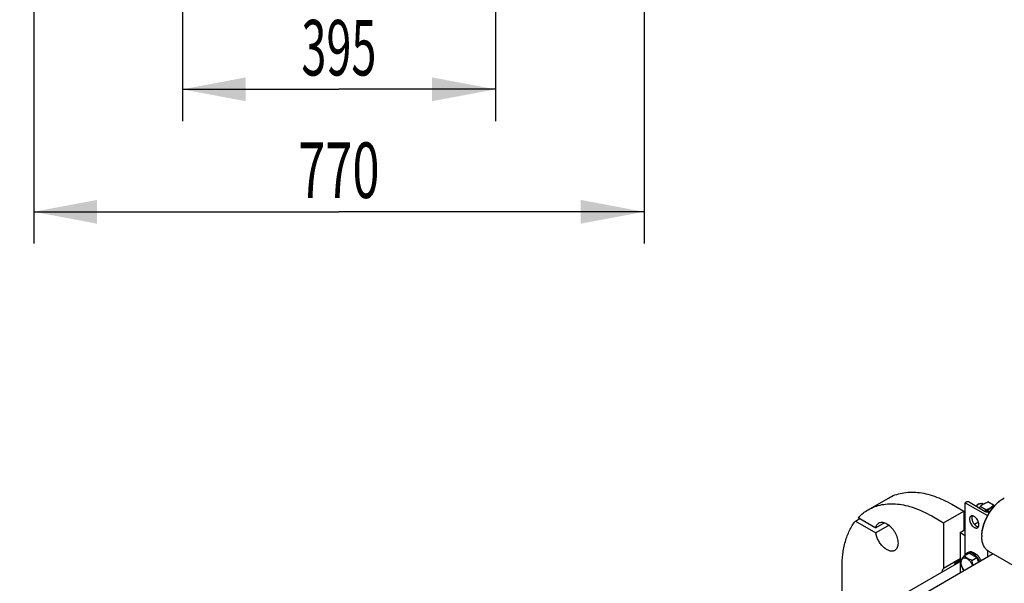
# Model space of a CAD drawing. Units: millimetres. Extents: x 0 to 10500, y -7 to 7425.
# Drawn here: x 7223 to 8776, y 3136 to 4025 of the extents above; entities that cross this region are included whole.
import ezdxf
from ezdxf.enums import TextEntityAlignment as Align

# ---------------------------------------------------------------- set-up
doc = ezdxf.new("R2010")
doc.units = ezdxf.units.MM
doc.header["$LTSCALE"] = 577.5
doc.layers.get('0').update_dxf_attribs({"linetype": 'CONTINUOUS'})
doc.layers.add('DIMS', color=7, linetype='CONTINUOUS')
doc.dimstyles.new('DIMSTYLE_2', dxfattribs={"dimtxt": 87.5, "dimasz": 100, "dimexe": 2, "dimexo": 0, "dimgap": 0.875, "dimtad": 1, "dimlfac": 0.8, "dimdsep": 46, "dimtxsty": 'Standard', "dimblk": '_FILLED', "dimblk1": '_FILLED', "dimblk2": '_FILLED', "dimcen": 0.09, "dimclrt": 5, "dimadec": 0, "dimazin": 0, "dimtp": 0.5, "dimtm": 0.5, "dimtfac": 1, "dimtofl": 0, "dimtmove": 0, "dimatfit": 3, "dimldrblk": '_FILLED', "dimfxl": 1, "dimtolj": 1, "dimarcsym": 0})
doc.dimstyles.new('DIMSTYLE_3', dxfattribs={"dimtxt": 87.5, "dimasz": 100, "dimexe": 2, "dimexo": 0, "dimgap": 0.875, "dimtad": 1, "dimlfac": 0.8, "dimdsep": 46, "dimtxsty": 'Standard', "dimblk": '_FILLED', "dimblk1": '_FILLED', "dimblk2": '_FILLED', "dimcen": 0.09, "dimclrt": 5, "dimadec": 0, "dimazin": 0, "dimtp": 0.8, "dimtm": 0.8, "dimtfac": 1, "dimtofl": 0, "dimtmove": 0, "dimatfit": 3, "dimldrblk": '_FILLED', "dimfxl": 1, "dimtolj": 1, "dimarcsym": 0})

# ---------------------------------------------------------------- blocks, each defined once
blk = doc.blocks.new('_FILLED')
at = {"color": 0, "linetype": 'ByBlock'}
blk.add_solid([(0, 0), (-1, 0.1875), (-1, -0.1875)], dxfattribs=at)
blk = doc.blocks.new('*D2')
at = {"layer": 'DIMS', "color": 2, "linetype": 'Continuous'}
for p, q in [((7479.3, 4368.2), (7479.3, 3864.8)), ((7973.1, 4361.1), (7973.1, 3864.8)), ((7479.3, 3914.8), (7726.2, 3914.8)), ((7973.1, 3914.8), (7726.2, 3914.8))]:
    blk.add_line(p, q, dxfattribs=at)
at = {"layer": 'DIMS', "color": 2, "linetype": 'Continuous', "xscale": 100, "yscale": 100, "zscale": 100, "rotation": 180}
blk.add_blockref('_FILLED', (7479.3, 3914.8), dxfattribs=at)
at = {"layer": 'DIMS', "color": 2, "linetype": 'Continuous', "xscale": 100, "yscale": 100, "zscale": 100}
blk.add_blockref('_FILLED', (7973.1, 3914.8), dxfattribs=at)
at = {"layer": 'DIMS', "color": 5, "linetype": 'Continuous', "width": 0.595052}
blk.add_text('395', height=87.5, dxfattribs=at).set_placement((7726.2, 3936.6), align=Align.CENTER)
blk = doc.blocks.new('*D3')
at = {"layer": 'DIMS', "color": 2, "linetype": 'Continuous'}
for p, q in [((7244.9, 4241.9), (7244.9, 3671.7)), ((8207.4, 4241.9), (8207.4, 3671.7)), ((7244.9, 3721.7), (7726.2, 3721.7)), ((8207.4, 3721.7), (7726.2, 3721.7))]:
    blk.add_line(p, q, dxfattribs=at)
at = {"layer": 'DIMS', "color": 2, "linetype": 'Continuous', "xscale": 100, "yscale": 100, "zscale": 100, "rotation": 180}
blk.add_blockref('_FILLED', (7244.9, 3721.7), dxfattribs=at)
at = {"layer": 'DIMS', "color": 2, "linetype": 'Continuous', "xscale": 100, "yscale": 100, "zscale": 100}
blk.add_blockref('_FILLED', (8207.4, 3721.7), dxfattribs=at)
at = {"layer": 'DIMS', "color": 5, "linetype": 'Continuous', "width": 0.644531}
blk.add_text('770', height=87.5, dxfattribs=at).set_placement((7726.2, 3743.5), align=Align.CENTER)

msp = doc.modelspace()

# ---------------------------------------------------------------- linework, layer by layer
at = {"color": 7, "linetype": 'Continuous'}
for p, q in [((8561.059, 3252.041), (8592.879, 3270.412)), ((8716.354, 3264.264), (8714.092, 3262.958)), ((8714.092, 3180.734), (8714.092, 3262.958)), ((8714.092, 3262.958), (8749.159, 3242.712)), ((8745.558, 3248.874), (8718.9, 3264.264)), ((8735.658, 3261.121), (8733.891, 3260.1)), ((8742.156, 3260.751), (8740.658, 3261.616)), ((8758.669, 3258.989), (8749.644, 3264.2)), ((8774.196, 3269.899), (8775.61, 3270.715)), ((8679.797, 3231.318), (8711.617, 3249.689)), ((8692.878, 3260.507), (8711.617, 3249.689)), ((8711.617, 3249.689), (8711.617, 3219.479)), ((8746.422, 3251.918), (8737.397, 3257.129)), ((8752.428, 3248.451), (8748.71, 3250.597)), ((8540.694, 3234.06), (8547.765, 3238.142)), ((8540.694, 3234.06), (8573.027, 3215.393)), ((8545.354, 3239.534), (8573.027, 3223.558)), ((8586.811, 3231.516), (8573.027, 3223.558)), ((8661.058, 3242.136), (8679.797, 3231.318)), ((8679.797, 3231.318), (8679.797, 3159.389)), ((8728.358, 3229.145), (8734.828, 3232.88)), ((8593.882, 3227.433), (8573.027, 3215.393)), ((8705.96, 3216.213), (8714.092, 3220.908)), ((8705.96, 3216.213), (8705.96, 3152.119)), ((8705.96, 3216.213), (8714.092, 3211.518)), ((8740.255, 3211.111), (8740.255, 3209.478)), ((8712.404, 3179.239), (8719.989, 3183.619)), ((8716.863, 3183.857), (8718.984, 3185.082)), ((8719.989, 3183.619), (8732.236, 3176.548)), ((8749.447, 3177.226), (8749.447, 3187.328)), ((8750.61, 3186.589), (8818.493, 3147.397)), ((7222.772, 2314.138), (8704.397, 3169.55)), ((8758.137, 3182.243), (7238.649, 2304.972)), ((8705.96, 3174.494), (8679.797, 3159.389)), ((8705.96, 3174.205), (8701.345, 3171.541)), ((8724.651, 3172.168), (8732.236, 3176.548)), ((8732.236, 3176.548), (8735.171, 3168.984)), ((8519.636, 3075.57), (8519.636, 3160.484))]:
    msp.add_line(p, q, dxfattribs=at)
for centre, radius, start, end in [((8800.003, 3228.488), 48.766, 120.014407, 121.930859), ((8689.766, 3262.46), 57.628, 346.259488, 349.460078), ((8681.27, 3191.885), 102.438, 40.033955, 40.92531), ((8788.564, 3209.474), 48.309, 178.059983, 179.995665)]:
    msp.add_arc(centre, radius, start, end, dxfattribs=at)
for points, knots in [([(8592.879, 3270.412), (8596.158, 3272.305), (8603.12, 3275.566), (8614.384, 3278.681), (8626.393, 3280.02), (8639.018, 3279.581), (8652.136, 3277.38), (8665.627, 3273.447), (8679.362, 3267.826), (8688.367, 3263.112), (8692.878, 3260.507)], [0, 0, 0, 0, 0.10801334, 0.21806293, 0.3320011, 0.45135938, 0.57727918, 0.71050171, 0.85139538, 1, 1, 1, 1]), ([(8561.059, 3252.041), (8564.338, 3253.934), (8571.3, 3257.195), (8582.565, 3260.31), (8594.573, 3261.649), (8607.198, 3261.21), (8620.317, 3259.009), (8633.807, 3255.076), (8647.543, 3249.455), (8656.547, 3244.741), (8661.058, 3242.136)], [0, 0, 0, 0, 0.10801334, 0.21806293, 0.3320011, 0.45135938, 0.57727918, 0.71050171, 0.85139538, 1, 1, 1, 1]), ([(8718.9, 3264.264), (8718.719, 3264.369), (8718.299, 3264.521), (8717.627, 3264.594), (8716.955, 3264.521), (8716.535, 3264.369), (8716.354, 3264.264)], [0, 0, 0, 0, 0.23721858, 0.50000053, 0.76278219, 1, 1, 1, 1]), ([(8731.416, 3257.039), (8732.006, 3257.89), (8733.279, 3259.415), (8734.846, 3260.651), (8735.658, 3261.121)], [0, 0, 0, 0, 0.52467566, 1, 1, 1, 1]), ([(8735.658, 3261.121), (8736.097, 3261.374), (8736.97, 3261.79), (8738.312, 3262.113), (8739.571, 3262.082), (8740.328, 3261.806), (8740.658, 3261.616)], [0, 0, 0, 0, 0.2897983, 0.54904739, 0.78222687, 1, 1, 1, 1]), ([(8737.397, 3257.129), (8738.187, 3257.863), (8739.893, 3259.303), (8742.788, 3261.207), (8746.079, 3262.846), (8748.428, 3263.763), (8749.644, 3264.2)], [0, 0, 0, 0, 0.22717396, 0.46928491, 0.72797016, 1, 1, 1, 1]), ([(8740.255, 3211.111), (8740.255, 3213.793), (8740.746, 3219.377), (8742.705, 3227.799), (8745.843, 3236.331), (8750.044, 3244.651), (8755.148, 3252.448), (8760.968, 3259.432), (8767.282, 3265.34), (8771.872, 3268.557), (8774.195, 3269.898)], [0, 0, 0, 0, 0.11415446, 0.23732592, 0.3669757, 0.50000002, 0.63302433, 0.76267411, 0.88584557, 1, 1, 1, 1]), ([(8740.283, 3211.109), (8740.373, 3213.803), (8741.008, 3219.371), (8743.096, 3227.739), (8746.285, 3236.18), (8750.467, 3244.407), (8755.501, 3252.142), (8761.217, 3259.124), (8767.419, 3265.116), (8771.924, 3268.45), (8774.211, 3269.875)], [0, 0, 0, 0, 0.11517562, 0.23854814, 0.36776031, 0.50000133, 0.63224218, 0.76145381, 0.88482548, 1, 1, 1, 1]), ([(8545.354, 3239.534), (8547.666, 3241.999), (8552.608, 3246.577), (8558.174, 3250.376), (8561.059, 3252.041)], [0, 0, 0, 0, 0.50364188, 1, 1, 1, 1]), ([(8733.89, 3260.1), (8733.329, 3259.776), (8732.239, 3258.935), (8731.338, 3257.903), (8730.915, 3257.328)], [0, 0, 0, 0, 0.47600302, 1, 1, 1, 1]), ([(8735.828, 3254.491), (8735.953, 3254.716), (8736.455, 3255.607), (8736.986, 3256.482), (8737.397, 3257.129)], [0, 0, 0, 0, 0.25126407, 1, 1, 1, 1]), ([(8752.642, 3248.534), (8752.087, 3248.306), (8750.876, 3247.988), (8749.001, 3247.892), (8747.178, 3248.158), (8746.049, 3248.591), (8745.558, 3248.874)], [0, 0, 0, 0, 0.24672692, 0.50944053, 0.76710721, 1, 1, 1, 1]), ([(8746.422, 3251.918), (8747.637, 3252.355), (8749.986, 3253.272), (8753.278, 3254.911), (8756.173, 3256.815), (8757.879, 3258.255), (8758.669, 3258.989)], [0, 0, 0, 0, 0.27202984, 0.53071509, 0.77282604, 1, 1, 1, 1]), ([(8747.277, 3248.202), (8747.391, 3248.405), (8747.852, 3249.214), (8748.337, 3250.009), (8748.71, 3250.597)], [0, 0, 0, 0, 0.25113891, 1, 1, 1, 1]), ([(8748.71, 3250.597), (8749.389, 3251.227), (8750.836, 3252.466), (8754.145, 3254.77), (8756.964, 3256.111), (8758.935, 3256.901)], [0, 0, 0, 0, 0.22997458, 0.47260252, 1, 1, 1, 1]), ([(8519.636, 3160.484), (8519.636, 3167.736), (8520.438, 3181.725), (8524.359, 3201.588), (8530.903, 3219.184), (8537.17, 3229.497), (8540.694, 3234.06)], [0, 0, 0, 0, 0.27960635, 0.53855399, 0.77774247, 1, 1, 1, 1]), ([(8573.027, 3223.558), (8573.192, 3224.395), (8573.63, 3225.984), (8574.679, 3228.131), (8576.078, 3229.888), (8577.236, 3230.773), (8577.848, 3231.126)], [0, 0, 0, 0, 0.27712382, 0.53243846, 0.77087271, 1, 1, 1, 1]), ([(8577.848, 3231.126), (8578.672, 3231.602), (8580.567, 3232.29), (8583.714, 3232.369), (8587.069, 3231.56), (8590.518, 3229.918), (8593.947, 3227.514), (8597.237, 3224.436), (8600.268, 3220.799), (8602.927, 3216.738), (8605.114, 3212.405), (8606.749, 3207.961), (8607.769, 3203.573), (8608.137, 3199.401), (8607.834, 3195.594), (8606.857, 3192.283), (8605.215, 3189.598), (8603.672, 3188.301), (8602.847, 3187.825)], [0, 0, 0, 0, 0.04537287, 0.09395566, 0.14797005, 0.20834933, 0.27493576, 0.34678182, 0.4224067, 0.49999996, 0.57759323, 0.65321812, 0.72506419, 0.79165063, 0.85202992, 0.90604433, 0.95462713, 1, 1, 1, 1]), ([(8722.984, 3241.841), (8722.725, 3241.691), (8722.234, 3241.316), (8721.644, 3240.569), (8721.202, 3239.656), (8720.806, 3238.188), (8720.756, 3236.047), (8721.311, 3233.33), (8722.427, 3230.566), (8724.017, 3227.981), (8725.948, 3225.784), (8727.457, 3224.623), (8728.234, 3224.174)], [0, 0, 0, 0, 0.04286037, 0.08749019, 0.13532437, 0.18728935, 0.30455487, 0.43822592, 0.58257251, 0.72972809, 0.8713206, 1, 1, 1, 1]), ([(8728.234, 3241.321), (8727.773, 3241.587), (8726.857, 3242.023), (8725.448, 3242.363), (8724.126, 3242.33), (8723.33, 3242.041), (8722.984, 3241.841)], [0, 0, 0, 0, 0.28979782, 0.54904679, 0.78222648, 1, 1, 1, 1]), ([(8725.058, 3242.331), (8724.774, 3241.8), (8724.377, 3240.541), (8724.29, 3238.452), (8724.655, 3236.15), (8725.45, 3233.771), (8726.627, 3231.453), (8728.114, 3229.336), (8729.821, 3227.549), (8731.111, 3226.596), (8731.769, 3226.216)], [0, 0, 0, 0, 0.09619138, 0.20704406, 0.33167762, 0.4665253, 0.60646238, 0.74568272, 0.87847296, 1, 1, 1, 1]), ([(8733.484, 3223.654), (8733.743, 3223.804), (8734.233, 3224.179), (8734.824, 3224.926), (8735.265, 3225.839), (8735.662, 3227.308), (8735.711, 3229.449), (8735.157, 3232.166), (8734.04, 3234.929), (8732.451, 3237.514), (8730.52, 3239.711), (8729.011, 3240.872), (8728.234, 3241.321)], [0, 0, 0, 0, 0.04286037, 0.08749019, 0.13532437, 0.18728935, 0.30455487, 0.43822592, 0.58257251, 0.72972809, 0.8713206, 1, 1, 1, 1]), ([(8602.847, 3187.825), (8602.284, 3187.499), (8601.055, 3186.972), (8599.034, 3186.61), (8596.864, 3186.671), (8593.711, 3187.331), (8589.627, 3189.253), (8585, 3192.855), (8580.745, 3197.594), (8577.153, 3203.15), (8574.468, 3209.138), (8573.358, 3213.327), (8573.027, 3215.393)], [0, 0, 0, 0, 0.04285818, 0.08720795, 0.13430018, 0.18500588, 0.2985237, 0.42790655, 0.56917968, 0.7162486, 0.86212546, 1, 1, 1, 1]), ([(8728.234, 3224.174), (8728.695, 3223.908), (8729.611, 3223.472), (8731.02, 3223.132), (8732.342, 3223.165), (8733.138, 3223.454), (8733.484, 3223.654)], [0, 0, 0, 0, 0.28979782, 0.54904679, 0.78222648, 1, 1, 1, 1]), ([(8731.769, 3226.216), (8732.035, 3226.062), (8733.025, 3225.55), (8734.136, 3225.231), (8734.945, 3225.206)], [0, 0, 0, 0, 0.27473549, 1, 1, 1, 1]), ([(8750.61, 3186.589), (8749.791, 3187.062), (8748.215, 3188.162), (8746.132, 3190.211), (8744.341, 3192.644), (8742.31, 3196.462), (8740.636, 3202.127), (8740.255, 3206.943), (8740.255, 3209.478)], [0, 0, 0, 0, 0.10809588, 0.21822969, 0.33225527, 0.45170538, 0.71059875, 1, 1, 1, 1]), ([(8713.8, 3180.047), (8714.105, 3180.853), (8714.719, 3181.991), (8715.869, 3183.195), (8716.522, 3183.661), (8716.863, 3183.857)], [0, 0, 0, 0, 0.51982311, 0.7627138, 1, 1, 1, 1]), ([(8716.863, 3183.857), (8717.473, 3184.21), (8718.875, 3184.719), (8721.204, 3184.777), (8723.686, 3184.179), (8725.301, 3183.41), (8726.113, 3182.941)], [0, 0, 0, 0, 0.21777352, 0.45095321, 0.71020218, 1, 1, 1, 1]), ([(8718.984, 3185.082), (8719.594, 3185.434), (8720.996, 3185.944), (8723.325, 3186.002), (8725.807, 3185.403), (8727.422, 3184.635), (8728.234, 3184.166)], [0, 0, 0, 0, 0.21777352, 0.45095321, 0.71020218, 1, 1, 1, 1]), ([(8728.234, 3184.166), (8729.36, 3183.516), (8731.566, 3181.896), (8734.504, 3178.864), (8737.084, 3175.273), (8738.481, 3172.617), (8739.081, 3171.241)], [0, 0, 0, 0, 0.22773268, 0.47622134, 0.7369981, 1, 1, 1, 1]), ([(8697.323, 3165.467), (8697.474, 3166.138), (8697.859, 3167.412), (8698.745, 3169.13), (8699.901, 3170.539), (8700.847, 3171.253), (8701.345, 3171.541)], [0, 0, 0, 0, 0.27552882, 0.53043353, 0.76954038, 1, 1, 1, 1]), ([(8697.625, 3165.641), (8697.926, 3166.554), (8698.543, 3167.85), (8699.742, 3169.256), (8700.765, 3170.085), (8701.92, 3170.698), (8703.642, 3171.227), (8705.039, 3171.257), (8705.96, 3171.15)], [0, 0, 0, 0, 0.26444741, 0.3872145, 0.50634622, 0.62457476, 0.74473714, 1, 1, 1, 1]), ([(8702.013, 3168.751), (8701.653, 3168.543), (8700.965, 3168.046), (8700.389, 3167.424), (8700.128, 3167.087)], [0, 0, 0, 0, 0.49351733, 1, 1, 1, 1]), ([(8701.345, 3171.541), (8702.012, 3171.926), (8703.531, 3172.493), (8705.142, 3172.57), (8705.96, 3172.51)], [0, 0, 0, 0, 0.48434925, 1, 1, 1, 1]), ([(8705.96, 3169.6), (8705.26, 3169.645), (8703.882, 3169.57), (8702.584, 3169.081), (8702.013, 3168.751)], [0, 0, 0, 0, 0.51520815, 1, 1, 1, 1]), ([(8712.404, 3179.239), (8711.652, 3178.402), (8710.263, 3176.81), (8708.464, 3174.506), (8707.141, 3172.448), (8706.513, 3171.13), (8706.28, 3170.527)], [0, 0, 0, 0, 0.31540111, 0.592108, 0.81887929, 1, 1, 1, 1]), ([(8706.28, 3170.527), (8706.478, 3169.166), (8706.968, 3166.467), (8708.124, 3162.548), (8709.764, 3158.879), (8711.137, 3156.613), (8711.865, 3155.528)], [0, 0, 0, 0, 0.25564559, 0.50882267, 0.75726462, 1, 1, 1, 1]), ([(8725.944, 3163.656), (8725.378, 3165.085), (8723.975, 3167.817), (8721.248, 3171.345), (8718.552, 3173.667), (8716.292, 3174.931), (8714.675, 3175.528), (8713.117, 3175.789), (8711.655, 3175.699), (8710.334, 3175.249), (8709.205, 3174.449), (8708.307, 3173.331), (8707.661, 3171.939), (8707.275, 3170.315), (8707.197, 3169.155), (8707.197, 3168.55)], [0, 0, 0, 0, 0.15920121, 0.31582448, 0.45943137, 0.52405473, 0.58319796, 0.63706235, 0.68655295, 0.73334336, 0.77969855, 0.82798902, 0.88013844, 0.93732923, 1, 1, 1, 1]), ([(8707.197, 3168.55), (8707.197, 3167.486), (8707.458, 3165.255), (8708.454, 3161.941), (8710.012, 3158.676), (8711.38, 3156.643), (8712.139, 3155.686)], [0, 0, 0, 0, 0.22791878, 0.47730596, 0.73846528, 1, 1, 1, 1]), ([(8724.651, 3172.168), (8723.394, 3172.569), (8720.975, 3173.425), (8717.621, 3175.03), (8714.756, 3176.971), (8713.135, 3178.475), (8712.404, 3179.239)], [0, 0, 0, 0, 0.2768191, 0.53769081, 0.77799106, 1, 1, 1, 1]), ([(8726.64, 3164.058), (8726.153, 3165.357), (8725.354, 3168.036), (8724.852, 3170.782), (8724.651, 3172.168)], [0, 0, 0, 0, 0.4974847, 1, 1, 1, 1]), ([(8726.113, 3182.941), (8727.238, 3182.291), (8729.445, 3180.671), (8732.383, 3177.64), (8734.963, 3174.048), (8736.359, 3171.392), (8736.96, 3170.016)], [0, 0, 0, 0, 0.22773268, 0.47622134, 0.73699809, 1, 1, 1, 1]), ([(8677.554, 3154.054), (8677.722, 3155.066), (8678.227, 3156.964), (8679.213, 3158.678), (8679.797, 3159.389)], [0, 0, 0, 0, 0.52734735, 1, 1, 1, 1])]:
    msp.add_open_spline(points, degree=3, knots=knots, dxfattribs=at)

# ---------------------------------------------------------------- dimensions: what is measured, and where the dimension line sits
at = {"layer": 'DIMS', "color": 2, "linetype": 'Continuous'}
for base, p1, p2, dimstyle, picture, middle in [((7973.065, 3914.768), (7479.315, 4368.201), (7973.065, 4361.106), 'DIMSTYLE_2', '*D2', (7726.19, 3914.768)), ((8207.44, 3721.663), (7244.94, 4241.893), (8207.44, 4241.893), 'DIMSTYLE_3', '*D3', (7726.19, 3721.663))]:
    dim = msp.add_linear_dim(base=base, p1=p1, p2=p2, dimstyle=dimstyle, dxfattribs=at)
    dim.commit()
    dim.dimension.update_dxf_attribs({"geometry": picture, "text_midpoint": middle, "dimtype": 160})

doc.saveas('drawing.dxf')
